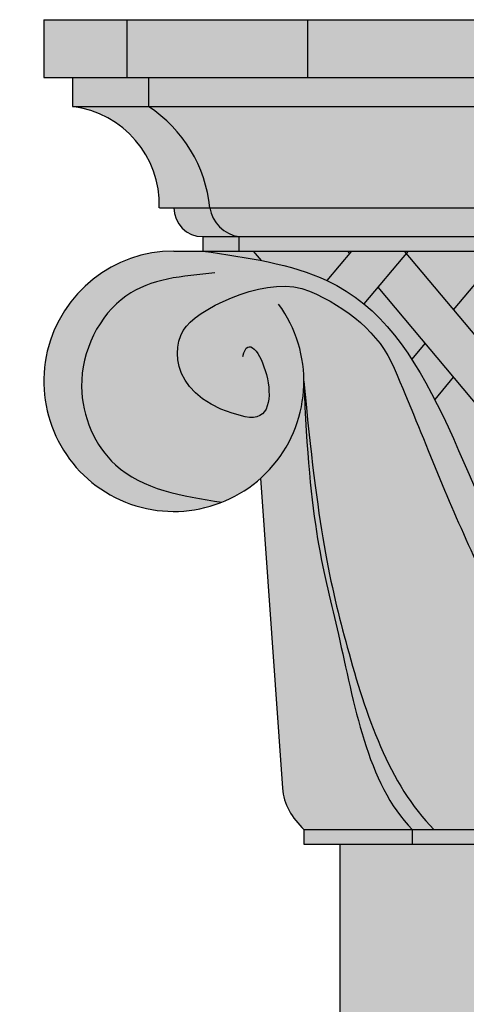
# Model space of a CAD drawing. Units: inches. Extents: x -15 to 22.4, y 0 to 96.
import ezdxf

# ---------------------------------------------------------------- set-up
doc = ezdxf.new("R2010")
doc.units = ezdxf.units.IN
doc.header["$MEASUREMENT"] = 0
doc.layers.add('_Main Draw', color=7, linetype='Continuous')
for name, color, linetype, lineweight in [('Dims-CallOuts', 7, 'Continuous', 9), ('Thick Drawing', 253, 'Continuous', 30), ('Thin Drawing', 252, 'Continuous', 5)]:
    doc.layers.add(name, color=color, linetype=linetype, lineweight=lineweight)
doc.styles.get("Standard").update_dxf_attribs({"font": 'ARIAL.TTF', "height": 1.5})
doc.dimstyles.new('Bruce1', dxfattribs={"dimtxt": 1, "dimasz": 1.5, "dimexe": 0.25, "dimexo": 0.5, "dimgap": 1, "dimtad": 0, "dimtih": 1, "dimtoh": 1, "dimdec": 4, "dimzin": 0, "dimdsep": 46, "dimlunit": 4, "dimtxsty": 'Standard', "dimblk": 'CLOSEDBLANK', "dimcen": 0.09, "dimadec": 0, "dimazin": 0, "dimtfac": 1, "dimtdec": 4, "dimtofl": 0, "dimtmove": 0, "dimatfit": 3, "dimldrblk": 'CLOSEDBLANK', "dimfxl": 0, "dimfrac": 1, "dimtolj": 1, "dimtzin": 0, "dimarcsym": 0})

# ---------------------------------------------------------------- blocks, each defined once
blk = doc.blocks.new('_ClosedBlank')
at = {"color": 0, "linetype": 'ByBlock', "lineweight": -2}
for p, q in [((-1, 0.1666666666666667), (0, 0)), ((-1, 0.1666666666666667), (-1, -0.1666666666666667)), ((0, 0), (-1, -0.1666666666666667))]:
    blk.add_line(p, q, dxfattribs=at)
blk = doc.blocks.new('*D10')
at = {"layer": 'Dims-CallOuts', "color": 0, "lineweight": -2}
for p, q in [((-6.000000000000002, 96), (-14.3573741960194, 96)), ((-14.1073741960194, 94.5), (-14.10737419601941, 49.76585948158254)), ((-14.10737419601942, 1.500000000000002), (-14.10737419601941, 46.23414051841746)), ((-5.963169642837499, 1.416374613080751e-16), (-14.35737419601942, 2.51950510653482e-15))]:
    blk.add_line(p, q, dxfattribs=at)
at = {"layer": 'Dims-CallOuts', "color": 0, "lineweight": -2, "xscale": 1.5, "yscale": 1.5, "zscale": 1.5}
for p, rotation in [((-14.1073741960194, 96), 90), ((-14.10737419601942, 2.448686375880783e-15), 270)]:
    blk.add_blockref('_ClosedBlank', p, dxfattribs=dict(at, rotation=rotation))
at = {"layer": 'Dims-CallOuts', "color": 0, "insert": (-14.10737419601942, 48), "char_height": 1.5, "attachment_point": 5}
blk.add_mtext("\\A1;8'", dxfattribs=at)

msp = doc.modelspace()

# ---------------------------------------------------------------- hatches: boundary and pattern name
at = {"layer": 'Thick Drawing'}
h = msp.add_hatch(color=256, dxfattribs=at)
h.paths.add_polyline_path([(-5.5, 96), (-5.5, 95.5), (-4.78125, 95.5), (-4.78125, 96)])
h.paths.add_polyline_path([(-4.59375, 95.25), (-4.59375, 95.5), (-5.250000000000014, 95.5), (-5.25, 95.25)])
h.paths.add_polyline_path([(-4.593749999999986, 95.25), (-5.250000000000043, 95.25, -0.3859868961520179), (-4.500385410329343, 94.375), (-4.0625, 94.375, 0.2242387338111026)])
h.paths.add_polyline_path([(-4.375, 94.375, 0.4142135623730951), (-4.125, 94.125), (-3.812499999999986, 94.125, -0.3304104136164621), (-4.062500000000014, 94.375)])
h.paths.add_polyline_path([(-4.125, 94.125), (-4.125, 94), (-3.8125, 94), (-3.8125, 94.125)])
h = msp.add_hatch(color=256, dxfattribs=at)
h.paths.add_polyline_path([(-3.217514421272206, 96), (-4.781250000000003, 96), (-4.781250000000004, 95.5), (-3.217514421272206, 95.5)])
h.paths.add_polyline_path([(3.217514421272202, 96), (-3.217514421272208, 96), (-3.217514421272206, 95.5), (3.217514421272201, 95.5)])
h.paths.add_polyline_path([(4.781249999999996, 96), (3.217514421272202, 96), (3.217514421272202, 95.5), (4.781249999999989, 95.5)])
h = msp.add_hatch(color=256, dxfattribs=at)
h.paths.add_polyline_path([(4.593749999999993, 95.5), (-4.593750000000004, 95.5), (-4.593750000000004, 95.25), (4.593749999999993, 95.25)])
h.paths.add_polyline_path([(4.593750000000007, 95.25), (-4.593750000000004, 95.25, -0.2242387338111043), (-4.062500000000004, 94.375), (4.0625, 94.375, -0.2242387338111055)])
for points in [[(4.062499999999993, 94.375), (-4.062500000000004, 94.375, 0.3304104136164412), (-3.812499999999998, 94.125), (3.812499999999959, 94.125, 0.3304104136164659)], [(-1.06064342258248, 93.97919821753632), (-1.07809819057559, 94), (-1.532716388088987, 94), (-1.958110933998422, 93.49303452164246), (-1.71334706724862, 93.20133630410614)], [(2.312499999999989, 89), (-2.312500000000007, 89), (-2.312500000000007, 88.875), (2.312499999999991, 88.875)], [(2.937499999971283, 88.875), (-2.93749999997122, 88.875), (-2.937499999971237, 9.138392857110006), (2.937499999971265, 9.138392857110006)]]:
    msp.add_hatch(color=256, dxfattribs=at).paths.add_polyline_path(points)
h = msp.add_hatch(color=256, dxfattribs=at)
h.paths.add_polyline_path([(3.812499999999993, 94.125), (-3.812500000000004, 94.125), (-3.812500000000004, 94), (3.812499999999996, 94)])
edge = h.paths.add_edge_path()
edge.add_line((-2.366050711914758, 93.97919821753634), (-2.383505479907855, 94))
edge.add_line((-2.383505479907855, 94), (-2.838123677421267, 94))
edge.add_line((-2.838123677421267, 94), (-3.050820950375986, 93.74651726082122))
edge.add_spline(control_points=[(-3.050820950375986, 93.74651726082122), (-2.933332863832879, 93.69143058225431), (-2.827606012606415, 93.62331761850294), (-2.73120624350611, 93.54402280090653)], knot_values=[1.103682078187704, 1.103682078187704, 1.103682078187704, 1.103682078187706, 1.528602052252388, 1.528602052252388, 1.528602052252388, 1.528602052252388], degree=3, periodic=0)
edge.add_line((-2.73120624350619, 93.54402280090659), (-2.366050711914758, 93.97919821753634))
h.paths.add_polyline_path([(-2.366050711914758, 93.97919821753634), (-2.610814578664563, 93.6875), (-1.550171156082087, 92.4234743906759), (-1.305407289332281, 92.71517260821224)])
h.paths.add_polyline_path([(-1.060643422582482, 93.97919821753634), (-1.078098190575576, 94), (-1.532716388088989, 94), (-1.958110933998423, 93.49303452164246), (-1.71334706724862, 93.20133630410612)])
edge = h.paths.add_edge_path(flags=16)
edge.add_line((-2.202874800748226, 93.20133630410612), (-2.317130641161119, 93.06517149581919))
edge.add_spline(control_points=[(-2.317130641158517, 93.0651714958149), (-2.246780384269849, 92.9566033468441), (-2.181457365279583, 92.8403133697438), (-2.118904387783676, 92.7180119103554)], knot_values=[2.233920788179808, 2.233920788179808, 2.233920788179808, 2.233920788179808, 2.648283780523052, 2.648283780523052, 2.648283780523052, 2.648283780523052], degree=3, periodic=0)
edge.add_line((-2.118904387783738, 92.71801191035551), (-1.958110933998425, 92.9096380865698))
edge.add_line((-1.958110933998425, 92.9096380865698), (-2.202874800748226, 93.20133630410612))
h.paths.add_polyline_path([(-1.06064342258248, 93.97919821753632), (-1.305407289332289, 93.6875), (-0.2447638667498104, 92.42347439067592), (-7.105427357601002e-15, 92.71517260821224)])
edge = h.paths.add_edge_path()
edge.add_line((-0.6527036446661452, 92.90963808656979), (-0.8974675114159485, 93.2013363041061))
edge.add_line((-0.8974675114159485, 93.20133630410612), (-1.82992858193623, 92.09007247335933))
edge.add_spline(control_points=[(-1.82992858193623, 92.09007247335933), (-1.775440916098656, 91.96438791535337), (-1.720239007041176, 91.83596062160582), (-1.662587156795613, 91.70610578285354)], knot_values=[3.313006341538928, 3.313006341538928, 3.313006341538928, 3.313006341538928, 3.692626467670011, 3.692626467670011, 3.692626467670011, 3.692626467670011], degree=3, periodic=0)
edge.add_line((-1.662587156805492, 91.70610578287607), (-0.6527036446661452, 92.90963808656979))
h.paths.add_polyline_path([(0.2447638667497998, 93.97919821753634), (0.2273090987567024, 94), (-0.2273090987567112, 94), (-0.6527036446661416, 93.49303452164244), (-0.4079397779163418, 93.20133630410612)])
h.paths.add_polyline_path([(0.2447638667497998, 93.97919821753632), (-7.105427357601002e-15, 93.6875), (1.060643422582467, 92.4234743906759), (1.305407289332274, 92.71517260821224)])
h.paths.add_polyline_path([(1.550171156082076, 93.97919821753632), (1.532716388088982, 94), (1.078098190575568, 94), (0.6527036446661345, 93.49303452164246), (0.8974675114159396, 93.20133630410612)])
h.paths.add_polyline_path([(0.652703644666131, 92.9096380865698), (0.4079397779163294, 93.20133630410612), (-0.6527036446661452, 91.93731069478204), (-0.4079397779163436, 91.6456124772457)])
h.paths.add_polyline_path([(-1.060643422582482, 92.42347439067592), (-1.305407289332289, 92.13177617313958), (-0.2447638667498104, 90.8677505638155), (-7.105427357601002e-15, 91.15944878135183)])
edge = h.paths.add_edge_path()
edge.add_line((-0.6527036446661469, 91.35391425970938), (-0.8974675114159467, 91.6456124772457))
edge.add_line((-0.8974675114159467, 91.6456124772457), (-1.305407289332281, 91.15944878135183))
edge.add_line((-1.305407289332281, 91.15944878135183), (-1.54169995422682, 91.44105141364355))
edge.add_spline(control_points=[(-1.541699954226827, 91.44105141364358), (-1.451630327723617, 91.24973546882528), (-1.331999099712931, 91.01425916873929), (-1.192770461264486, 90.78317687008881), (-1.166730949057596, 90.74132037300936)], knot_values=[3.949402058331455, 3.949402058331455, 3.949402058331455, 3.949402058331455, 4.503030674708908, 4.626770659854924, 4.626770659854924, 4.626770659854924, 4.626770659854924], degree=3, periodic=0)
edge.add_line((-1.166730949057596, 90.74132037300936), (-0.6527036446661469, 91.35391425970938))
edge = h.paths.add_edge_path()
edge.add_line((-1.060643422582483, 90.8677505638155), (-1.166730949057596, 90.74132037300936))
edge.add_spline(control_points=[(-1.166730949057596, 90.74132037300936), (-0.8761475755544197, 90.27423012847105), (-0.5101514753847045, 89.85160145990034), (-0.1360170808104506, 89.76582379920217)], knot_values=[4.626770659854924, 4.626770659854924, 4.626770659854924, 4.626770659854924, 6.007625340821164, 6.007625340821164, 6.007625340821164, 6.007625340821164], degree=3, periodic=0)
edge.add_line((-0.1360170808113228, 89.76582379920248), (-1.060643422582483, 90.8677505638155))
h.paths.add_polyline_path([(0.6527036446661292, 91.35391425970938), (0.4079397779163259, 91.6456124772457), (-0.6527036446661487, 90.38158686792163), (-0.4079397779163472, 90.08988865038529)])
h.paths.add_polyline_path([(0.2447638667497944, 92.42347439067592), (-7.105427357601002e-15, 92.13177617313958), (1.060643422582466, 90.8677505638155), (1.305407289332269, 91.15944878135183)])
h.paths.add_polyline_path([(1.958110933998412, 92.90963808656979), (1.713347067248607, 93.20133630410612), (0.6527036446661345, 91.93731069478204), (0.8974675114159325, 91.6456124772457)])
edge = h.paths.add_edge_path()
edge.add_line((1.550171156082076, 93.97919821753632), (1.305407289332271, 93.6875))
edge.add_line((1.305407289332271, 93.6875), (2.118904387783727, 92.71801191035551))
edge.add_spline(control_points=[(2.118904387783665, 92.71801191035539), (2.181457365279574, 92.84031336974378), (2.24678038426984, 92.9566033468441), (2.317130641158508, 93.06517149581488)], knot_values=[9.701055247783405, 9.701055247783405, 9.701055247783405, 9.701055247783405, 10.11541824012665, 10.11541824012665, 10.11541824012665, 10.11541824012665], degree=3, periodic=0)
edge.add_line((2.317130641161109, 93.06517149581919), (1.550171156082076, 93.97919821753634))
h.paths.add_polyline_path([(2.855578445414356, 93.97919821753632), (2.838123677421256, 94), (2.383505479907848, 94), (1.958110933998414, 93.49303452164244), (2.202874800748218, 93.20133630410612)])
edge = h.paths.add_edge_path()
edge.add_line((2.855578445414352, 93.97919821753632), (2.610814578664549, 93.6875))
edge.add_line((2.610814578664549, 93.6875), (2.731206243506177, 93.54402280090659))
edge.add_spline(control_points=[(2.731206243506101, 93.54402280090653), (2.827606012606406, 93.62331761850294), (2.933332863832868, 93.6914305822543), (3.050820950375973, 93.74651726082122)], knot_values=[10.82073697605407, 10.82073697605407, 10.82073697605407, 10.82073697605407, 11.24565695011875, 11.24565695011875, 11.24565695011875, 11.24565695011875], degree=3, periodic=0)
edge.add_line((3.050820950375972, 93.74651726082122), (2.855578445414352, 93.97919821753632))
edge = h.paths.add_edge_path(flags=17)
edge.add_line((1.550171156082076, 92.42347439067592), (1.305407289332267, 92.13177617313958))
edge.add_line((1.305407289332267, 92.13177617313958), (1.662587156805477, 91.70610578287607))
edge.add_spline(control_points=[(1.662587156795599, 91.70610578285354), (1.720239007041164, 91.8359606216058), (1.775440916098646, 91.96438791535337), (1.829928581936219, 92.09007247335933)], knot_values=[8.656712560636448, 8.656712560636448, 8.656712560636448, 8.656712560636448, 9.036332686767535, 9.036332686767535, 9.036332686767535, 9.036332686767535], degree=3, periodic=0)
edge.add_line((1.829928581936219, 92.09007247335933), (1.550171156082076, 92.42347439067592))
edge = h.paths.add_edge_path()
edge.add_line((0.2447638667497962, 90.8677505638155), (-7.105427357601002e-15, 90.57605234627918))
edge.add_line((-7.105427357601002e-15, 90.57605234627917), (0.5157306467279561, 89.96142849523018))
edge.add_spline(control_points=[(0.5157306467279543, 89.9614284952302), (0.6085625858495263, 90.03417567809102), (0.6993247936756504, 90.12259346643206), (0.7868696496095886, 90.22169404953475)], knot_values=[6.815750712107969, 6.815750712107969, 6.815750712107969, 6.815750712107969, 7.171216172080639, 7.171216172080639, 7.171216172080639, 7.171216172080639], degree=3, periodic=0)
edge.add_line((0.786869649605844, 90.22169404953071), (0.2447638667497962, 90.8677505638155))
edge = h.paths.add_edge_path()
edge.add_spline(control_points=[(0.7868696496095886, 90.22169404953475), (0.95313291405607, 90.40990369679986), (1.234623844689441, 90.82259044516144), (1.451630327723599, 91.24973546882526), (1.541699954226809, 91.44105141364355)], knot_values=[7.171216172080639, 7.171216172080639, 7.171216172080639, 7.171216172080639, 7.846308353597548, 8.399936969974991, 8.399936969974991, 8.399936969974991, 8.399936969974991], degree=3, periodic=0)
edge.add_line((1.541699954226814, 91.44105141364356), (0.6527036446661327, 90.38158686792163))
edge.add_line((0.6527036446661327, 90.38158686792163), (0.7868696496060945, 90.22169404953041))
edge = h.paths.add_edge_path()
edge.add_line((0.4079397779163259, 90.08988865038529), (0.136017080811289, 89.76582379920245))
edge.add_spline(control_points=[(0.1360170808104417, 89.76582379920217), (0.2644546040760165, 89.79527062486525), (0.3919330315826564, 89.86441524922964), (0.5157306467279543, 89.9614284952302)], knot_values=[6.341713687485302, 6.341713687485302, 6.341713687485302, 6.341713687485302, 6.815750712107969, 6.815750712107969, 6.815750712107969, 6.815750712107969], degree=3, periodic=0)
edge.add_line((0.5157306467279525, 89.9614284952302), (0.4079397779163259, 90.0898886503853))
h = msp.add_hatch(color=256, dxfattribs=at)
edge = h.paths.add_edge_path()
edge.add_line((-1.060643422582487, 90.8677505638155), (-0.6527036446661185, 91.3539142597094))
edge.add_line((-0.6527036446661185, 91.3539142597094), (-1.305407289332265, 92.13177617313957))
edge.add_line((-1.305407289332265, 92.13177617313957), (-0.6527036446661612, 92.90963808656977))
edge.add_line((-0.6527036446661612, 92.90963808656977), (-0.897467511415968, 93.2013363041061))
edge.add_line((-0.897467511415968, 93.2013363041061), (-1.550171156082087, 92.42347439067592))
edge.add_line((-1.550171156082087, 92.42347439067592), (-2.610814578664559, 93.6875))
edge.add_line((-2.610814578664559, 93.6875), (-2.366050711914767, 93.97919821753631))
edge.add_line((-2.366050711914767, 93.97919821753631), (-2.383505479907868, 94))
edge.add_line((-2.383505479907868, 94), (-2.838123677421265, 94))
edge.add_line((-2.838123677421265, 94), (-2.855578445414324, 93.97919821753635))
edge.add_line((-2.855578445414324, 93.97919821753635), (-2.873033213407467, 94))
edge.add_line((-2.873033213407467, 94), (-4.125, 94))
edge.add_line((-4.125, 94), (-4.375, 94))
edge.add_arc((-4.375, 92.875), 1.124999999999994, 90, 311.8103148957791)
edge.add_line((-3.625, 92.03647450843759), (-3.435005818769, 89.35900908975898))
edge.add_spline(control_points=[(-3.435005818769, 89.3590090897589), (-3.430706227645302, 89.21967893240294), (-3.349228994452858, 89.0995450491925), (-3.24999999999271, 89)], knot_values=[2.903382630505926, 2.903382630505926, 2.903382630505926, 2.903382630505926, 3.345687416054691, 3.345687416054691, 3.345687416054691, 3.345687416141898], degree=3, periodic=0)
edge.add_line((-3.249999999992724, 89), (2.312499999999986, 89.00000000000001))
edge.add_spline(control_points=[(2.3125, 89), (2.704073540459248, 89.39282074316654), (2.924779827350051, 90.76036905294205), (3.209038782052772, 91.63409462241725), (3.25, 92.875)], knot_values=[0, 8.720713040588635e-11, 8.720713040588635e-11, 8.720713040588635e-11, 1.745405682989518, 3.345687416141898, 3.345687416141898, 3.345687416141898, 3.345687416141898], degree=3, periodic=0)
edge.add_arc((4.375, 92.875), 1.124999999999994, 179.9999999999942, 450)
edge.add_line((4.375, 93.99999999999999), (4.125, 93.99999999999999))
edge.add_line((4.125, 93.99999999999999), (2.873033213407439, 93.99999999999999))
edge.add_line((2.873033213407439, 93.99999999999999), (2.202874800748219, 93.2013363041061))
edge.add_line((2.202874800748219, 93.2013363041061), (1.550171156082101, 93.97919821753634))
edge.add_line((1.550171156082101, 93.97919821753634), (1.305407289332265, 93.68749999999997))
edge.add_line((1.305407289332265, 93.68749999999997), (1.958110933998427, 92.90963808656981))
edge.add_line((1.958110933998427, 92.90963808656981), (0.8974675114159254, 91.64561247724569))
edge.add_line((0.8974675114159254, 91.64561247724569), (1.305407289332251, 91.15944878135184))
edge.add_line((1.305407289332251, 91.15944878135184), (0.6527036446661185, 90.38158686792163))
edge.add_line((0.6527036446661185, 90.38158686792163), (0.2447638667497927, 90.8677505638155))
edge.add_line((0.2447638667497927, 90.8677505638155), (-0.4079397779163401, 90.0898886503853))
edge.add_line((-0.4079397779163401, 90.0898886503853), (-1.060643422582487, 90.8677505638155))
h = msp.add_hatch(color=256, dxfattribs=at)
edge = h.paths.add_edge_path()
edge.add_spline(control_points=[(2.125000000058686, 89.00000000005888), (2.516573540517943, 89.39282074322543), (2.89708032168088, 90.5492980014645), (3.135811880857636, 91.61976106854678), (3.249999999999996, 92.875)], knot_values=[0, 8.720713040588635e-11, 8.720713040588635e-11, 8.720713040588635e-11, 1.745405682989518, 3.345687416141898, 3.345687416141898, 3.345687416141898, 3.345687416141898], degree=3, periodic=0)
edge.add_arc((4.375, 92.875), 1.124999999999998, 179.999999999997, 449.9999999999998)
edge.add_line((4.375000000000004, 93.99999999999999), (4.124999999999968, 93.99999999999999))
edge.add_spline(control_points=[(4.124999999999993, 94), (3.954686733315228, 93.97554956358734), (3.784373466630461, 93.95109912717469), (3.620955519706676, 93.91901170372569)], knot_values=[11.86047668539422, 11.86047668539422, 11.86047668539422, 11.86047668539422, 12.34933902830647, 12.34933902830647, 12.34933902830647, 12.34933902830647], degree=3, periodic=0)
edge.add_spline(control_points=[(3.620955519706676, 93.91901170372569), (3.415432266947203, 93.87865682371375), (3.22081529913647, 93.82622256817531), (3.050820950375973, 93.74651726082122)], knot_values=[11.24565695011876, 11.24565695011876, 11.24565695011876, 11.24565695011876, 11.86047668539422, 11.86047668539422, 11.86047668539422, 11.86047668539422], degree=3, periodic=0)
edge.add_spline(control_points=[(3.050820950375973, 93.74651726082122), (2.933332863832868, 93.6914305822543), (2.827606012606406, 93.62331761850294), (2.731206243506101, 93.54402280090653)], knot_values=[10.82073697605408, 10.82073697605408, 10.82073697605408, 10.82073697605408, 11.24565695011876, 11.24565695011876, 11.24565695011876, 11.24565695011876], degree=3, periodic=0)
edge.add_spline(control_points=[(2.731206243506101, 93.54402280090653), (2.571193611868381, 93.41240243960013), (2.436879159191655, 93.24997359206633), (2.317130641158508, 93.06517149581488)], knot_values=[10.11541824012665, 10.11541824012665, 10.11541824012665, 10.11541824012665, 10.82073697605407, 10.82073697605407, 10.82073697605407, 10.82073697605407], degree=3, periodic=0)
edge.add_spline(control_points=[(2.317130641158508, 93.06517149581488), (2.24678038426984, 92.9566033468441), (2.181457365279574, 92.84031336974378), (2.118904387783665, 92.71801191035539)], knot_values=[9.701055247783406, 9.701055247783406, 9.701055247783406, 9.701055247783406, 10.11541824012665, 10.11541824012665, 10.11541824012665, 10.11541824012665], degree=3, periodic=0)
edge.add_spline(control_points=[(2.118904387783665, 92.71801191035539), (2.018556682586567, 92.5218154816133), (1.92533759290847, 92.31014869041695), (1.829928581936219, 92.09007247335933)], knot_values=[9.036332686767533, 9.036332686767533, 9.036332686767533, 9.036332686767533, 9.701055247783403, 9.701055247783403, 9.701055247783403, 9.701055247783403], degree=3, periodic=0)
edge.add_spline(control_points=[(1.829928581936219, 92.09007247335933), (1.775440916098646, 91.96438791535337), (1.720239007041164, 91.8359606216058), (1.662587156795599, 91.70610578285354)], knot_values=[8.656712560636448, 8.656712560636448, 8.656712560636448, 8.656712560636448, 9.036332686767535, 9.036332686767535, 9.036332686767535, 9.036332686767535], degree=3, periodic=0)
edge.add_spline(control_points=[(1.662587156795599, 91.70610578285354), (1.6235913636842, 91.618271786114), (1.583474676236934, 91.52978466059005), (1.541699954226809, 91.44105141364355)], knot_values=[8.39993696997499, 8.39993696997499, 8.39993696997499, 8.39993696997499, 8.656712560636446, 8.656712560636446, 8.656712560636446, 8.656712560636446], degree=3, periodic=0)
edge.add_spline(control_points=[(1.541699954226809, 91.44105141364355), (1.451630327723599, 91.24973546882526), (1.234623844689441, 90.82259044516144), (0.95313291405607, 90.40990369679986), (0.7868696496095886, 90.22169404953475)], knot_values=[7.171216172080639, 7.171216172080639, 7.171216172080639, 7.171216172080639, 7.724844788458082, 8.399936969974991, 8.399936969974991, 8.399936969974991, 8.399936969974991], degree=3, periodic=0)
edge.add_spline(control_points=[(0.7868696496095886, 90.22169404953475), (0.6993247936756504, 90.12259346643206), (0.6085625858495263, 90.03417567809102), (0.5157306467279543, 89.9614284952302)], knot_values=[6.815750712107969, 6.815750712107969, 6.815750712107969, 6.815750712107969, 7.171216172080639, 7.171216172080639, 7.171216172080639, 7.171216172080639], degree=3, periodic=0)
edge.add_spline(control_points=[(0.5157306467279543, 89.9614284952302), (0.3919330315826564, 89.86441524922964), (0.2644546040760165, 89.79527062486525), (0.1360170808104417, 89.76582379920217)], knot_values=[6.341713687485301, 6.341713687485301, 6.341713687485301, 6.341713687485301, 6.815750712107968, 6.815750712107968, 6.815750712107968, 6.815750712107968], degree=3, periodic=0)
edge.add_spline(control_points=[(0.1360170808104417, 89.76582379920217), (0.09075745174287064, 89.75544714000755), (-5.329070518200751e-15, 89.74455285999245), (-0.0907574517428813, 89.75544714000755), (-0.1360170808104506, 89.76582379920217)], knot_values=[6.007625340821165, 6.007625340821165, 6.007625340821165, 6.007625340821165, 6.174669514153237, 6.341713687485303, 6.341713687485303, 6.341713687485303, 6.341713687485303], degree=3, periodic=0)
edge.add_spline(control_points=[(-0.1360170808104506, 89.76582379920217), (-0.5101514753847045, 89.85160145990034), (-0.8761475755544197, 90.27423012847105), (-1.166730949057596, 90.74132037300936)], knot_values=[4.626770659854923, 4.626770659854923, 4.626770659854923, 4.626770659854923, 6.007625340821163, 6.007625340821163, 6.007625340821163, 6.007625340821163], degree=3, periodic=0)
edge.add_spline(control_points=[(-1.166730949057596, 90.74132037300936), (-1.192770461264486, 90.78317687008881), (-1.331999099712931, 91.01425916873929), (-1.451630327723617, 91.24973546882528), (-1.541699954226827, 91.44105141364358)], knot_values=[3.949402058331455, 3.949402058331455, 3.949402058331455, 3.949402058331455, 4.073142043477471, 4.626770659854924, 4.626770659854924, 4.626770659854924, 4.626770659854924], degree=3, periodic=0)
edge.add_spline(control_points=[(-1.541699954226827, 91.44105141364358), (-1.583474676236952, 91.52978466059007), (-1.623591363684216, 91.618271786114), (-1.662587156795613, 91.70610578285354)], knot_values=[3.692626467670011, 3.692626467670011, 3.692626467670011, 3.692626467670011, 3.949402058331455, 3.949402058331455, 3.949402058331455, 3.949402058331455], degree=3, periodic=0)
edge.add_spline(control_points=[(-1.662587156795613, 91.70610578285354), (-1.720239007041176, 91.83596062160582), (-1.775440916098656, 91.96438791535337), (-1.82992858193623, 92.09007247335933)], knot_values=[3.313006341538928, 3.313006341538928, 3.313006341538928, 3.313006341538928, 3.692626467670011, 3.692626467670011, 3.692626467670011, 3.692626467670011], degree=3, periodic=0)
edge.add_spline(control_points=[(-1.82992858193623, 92.09007247335933), (-1.92533759290848, 92.31014869041695), (-2.018556682586576, 92.5218154816133), (-2.118904387783676, 92.7180119103554)], knot_values=[2.648283780523052, 2.648283780523052, 2.648283780523052, 2.648283780523052, 3.313006341538928, 3.313006341538928, 3.313006341538928, 3.313006341538928], degree=3, periodic=0)
edge.add_spline(control_points=[(-2.118904387783676, 92.7180119103554), (-2.181457365279583, 92.8403133697438), (-2.246780384269849, 92.9566033468441), (-2.317130641158517, 93.0651714958149)], knot_values=[2.233920788179808, 2.233920788179808, 2.233920788179808, 2.233920788179808, 2.648283780523052, 2.648283780523052, 2.648283780523052, 2.648283780523052], degree=3, periodic=0)
edge.add_spline(control_points=[(-2.317130641158517, 93.0651714958149), (-2.436879159191664, 93.24997359206634), (-2.57119361186839, 93.41240243960014), (-2.73120624350611, 93.54402280090653)], knot_values=[1.528602052252388, 1.528602052252388, 1.528602052252388, 1.528602052252388, 2.233920788179808, 2.233920788179808, 2.233920788179808, 2.233920788179808], degree=3, periodic=0)
edge.add_spline(control_points=[(-2.73120624350611, 93.54402280090653), (-2.827606012606415, 93.62331761850294), (-2.933332863832879, 93.69143058225431), (-3.050820950375986, 93.74651726082122)], knot_values=[1.103682078187704, 1.103682078187704, 1.103682078187704, 1.103682078187704, 1.528602052252386, 1.528602052252388, 1.528602052252388, 1.528602052252388], degree=3, periodic=0)
edge.add_spline(control_points=[(-3.050820950375988, 93.74651726082122), (-3.220815299136483, 93.82622256817531), (-3.415432266947214, 93.87865682371375), (-3.620955519706687, 93.9190117037257)], knot_values=[0.4888623429122438, 0.4888623429122456, 0.4888623429122456, 0.4888623429122456, 1.103682078187706, 1.103682078187706, 1.103682078187706, 1.103682078187706], degree=3, periodic=0)
edge.add_spline(control_points=[(-3.620955519706687, 93.9190117037257), (-3.78437346663047, 93.95109912717469), (-3.954686733315235, 93.97554956358735), (-4.125000000000002, 94)], knot_values=[0, 0, 0, 0, 0.4888623429122439, 0.4888623429122439, 0.4888623429122439, 0.4888623429122439], degree=3, periodic=0)
edge.add_line((-4.125, 94), (-4.375000000000005, 94))
edge.add_arc((-4.375000000000007, 92.875), 1.124999999999999, 89.99999999999991, 360.3173436945738)
edge.add_spline(control_points=[(-3.249403731111695, 92.87499997300839), (-3.135811880857647, 91.6197610685468), (-2.897080321680892, 90.5492980014645), (-2.516573540517959, 89.39282074322543), (-2.125000000058701, 89.00000000005888)], knot_values=[0, 0, 0, 0, 1.60028173315238, 3.345687416054691, 3.345687416054691, 3.345687416054691, 3.345687416141898], degree=3, periodic=0)
edge.add_line((-2.125000000006956, 89), (2.125000000006944, 89))
h = msp.add_hatch(color=256, dxfattribs=at)
edge = h.paths.add_edge_path()
edge.add_spline(control_points=[(-2.125000000058701, 89.00000000005888), (-2.516573540517959, 89.39282074322543), (-2.897080321680892, 90.5492980014645), (-3.135811880857647, 91.6197610685468), (-3.249403731111695, 92.87499997300839)], knot_values=[0, 8.720713040588635e-11, 8.720713040588635e-11, 8.720713040588635e-11, 1.745405682989518, 3.345687416141898, 3.345687416141898, 3.345687416141898, 3.345687416141898], degree=3, periodic=0)
edge.add_spline(control_points=[(-3.249403731111695, 92.87499997300839), (-3.209038782052778, 91.63409462241725), (-2.924779827350065, 90.76036905294205), (-2.704073540459266, 89.39282074316655), (-2.312500000000009, 89)], knot_values=[0, 0, 0, 0, 1.60028173315238, 3.345687416054691, 3.345687416054691, 3.345687416054691, 3.345687416141898], degree=3, periodic=0)
edge.add_line((-2.312500000000009, 89), (-2.125000000006958, 89))
edge = h.paths.add_edge_path()
edge.add_spline(control_points=[(2.312499999999993, 89), (2.70407354045925, 89.39282074316654), (2.924779827350052, 90.76036905294205), (3.209038782052767, 91.63409462241725), (3.249999999999996, 92.875)], knot_values=[0, 8.720713040588635e-11, 8.720713040588635e-11, 8.720713040588635e-11, 1.745405682989518, 3.345687416141898, 3.345687416141898, 3.345687416141898, 3.345687416141898], degree=3, periodic=0)
edge.add_spline(control_points=[(3.249999999999996, 92.875), (3.135811880857636, 91.61976106854678), (2.89708032168088, 90.5492980014645), (2.516573540517943, 89.39282074322543), (2.125000000058686, 89.00000000005888)], knot_values=[0, 0, 0, 0, 1.60028173315238, 3.345687416054691, 3.345687416054691, 3.345687416054691, 3.345687416141898], degree=3, periodic=0)
edge.add_line((2.125000000006944, 89), (2.312499999999996, 89))
h = msp.add_hatch(color=256, dxfattribs=at)
h.paths.add_polyline_path([(-2.312500000000014, 88.875), (-2.312500000000014, 89), (-3.250000000000014, 89), (-3.250000000000014, 88.875)])
h.paths.add_polyline_path([(2.312499999999986, 89), (2.312499999999986, 88.875), (3.249999999999986, 88.875), (3.249999999999986, 89)])
at = {"layer": 'Thin Drawing', "lineweight": 30}
h = msp.add_hatch(color=256, dxfattribs=at)
edge = h.paths.add_edge_path()
edge.add_line((-2.855578445414364, 93.97919821753634), (-2.873033213407465, 94))
edge.add_line((-2.873033213407465, 94), (-3.688912769240131, 94))
edge.add_line((-3.688912769240131, 94), (-3.620955519706683, 93.91901170372569))
edge.add_spline(control_points=[(-3.620955519706687, 93.9190117037257), (-3.415432266947214, 93.87865682371375), (-3.220815299136483, 93.82622256817531), (-3.050820950375988, 93.74651726082122)], knot_values=[0.4888623429122439, 0.4888623429122439, 0.4888623429122439, 0.4888623429122439, 1.103682078187704, 1.103682078187704, 1.103682078187704, 1.103682078187706], degree=3, periodic=0)
edge.add_line((-3.050820950375986, 93.74651726082122), (-2.855578445414364, 93.97919821753632))
edge = h.paths.add_edge_path()
edge.add_line((3.620955519706682, 93.91901170372569), (3.688912769240126, 93.99999999999999))
edge.add_line((3.688912769240126, 94), (2.873033213407448, 94))
edge.add_line((2.873033213407448, 94), (2.855578445414354, 93.97919821753634))
edge.add_line((2.855578445414354, 93.97919821753632), (3.050820950375973, 93.74651726082122))
edge.add_spline(control_points=[(3.050820950375973, 93.74651726082122), (3.22081529913647, 93.82622256817531), (3.415432266947203, 93.87865682371375), (3.620955519706676, 93.91901170372569)], knot_values=[11.24565695011875, 11.24565695011875, 11.24565695011875, 11.24565695011875, 11.86047668539422, 11.86047668539422, 11.86047668539422, 11.86047668539422], degree=3, periodic=0)
h.paths.add_polyline_path([(-1.550171156082087, 93.97919821753632), (-1.567625924075189, 94), (-2.34859594392166, 94), (-2.366050711914758, 93.97919821753634), (-1.958110933998425, 93.49303452164246)])
h.paths.add_polyline_path([(-0.2447638667498069, 93.97919821753632), (-0.2622186347429061, 94), (-1.043188654589382, 94), (-1.06064342258248, 93.97919821753634), (-0.6527036446661434, 93.49303452164244)])
h.paths.add_polyline_path([(1.060643422582469, 93.97919821753632), (1.043188654589372, 94), (0.2622186347428936, 94), (0.2447638667497998, 93.97919821753634), (0.6527036446661345, 93.49303452164246)])
h.paths.add_polyline_path([(2.366050711914749, 93.97919821753632), (2.34859594392165, 94), (1.567625924075173, 94), (1.550171156082078, 93.97919821753632), (1.958110933998414, 93.49303452164244)])
edge = h.paths.add_edge_path()
edge.add_line((2.731206243506177, 93.54402280090659), (2.610814578664549, 93.6875))
edge.add_line((2.610814578664549, 93.6875), (2.202874800748218, 93.20133630410612))
edge.add_line((2.202874800748218, 93.20133630410612), (2.317130641161343, 93.0651714958189))
edge.add_spline(control_points=[(2.317130641158508, 93.06517149581488), (2.436879159191655, 93.24997359206633), (2.571193611868381, 93.41240243960013), (2.731206243506101, 93.54402280090653)], knot_values=[10.11541824012665, 10.11541824012665, 10.11541824012665, 10.11541824012665, 10.82073697605407, 10.82073697605407, 10.82073697605407, 10.82073697605407], degree=3, periodic=0)
h.paths.add_polyline_path([(1.305407289332273, 93.6875), (0.8974675114159378, 93.20133630410612), (1.305407289332276, 92.71517260821224), (1.713347067248609, 93.20133630410612)])
h.paths.add_polyline_path([(-3.552713678800501e-15, 93.6875), (-0.4079397779163418, 93.20133630410612), (-5.329070518200751e-15, 92.71517260821224), (0.4079397779163294, 93.20133630410612)])
h.paths.add_polyline_path([(-1.305407289332287, 93.6875), (-1.713347067248618, 93.20133630410612), (-1.305407289332281, 92.71517260821224), (-0.8974675114159467, 93.20133630410612)])
edge = h.paths.add_edge_path()
edge.add_line((-2.610814578664563, 93.6875), (-2.731206243506181, 93.5440228009066))
edge.add_spline(control_points=[(-2.73120624350611, 93.54402280090653), (-2.57119361186839, 93.41240243960014), (-2.436879159191664, 93.24997359206634), (-2.317130641158517, 93.0651714958149)], knot_values=[1.528602052252388, 1.528602052252388, 1.528602052252388, 1.528602052252388, 2.233920788179808, 2.233920788179808, 2.233920788179808, 2.233920788179808], degree=3, periodic=0)
edge.add_line((-2.317130641161354, 93.0651714958189), (-2.202874800748223, 93.20133630410612))
edge.add_line((-2.202874800748223, 93.20133630410612), (-2.610814578664563, 93.6875))
edge = h.paths.add_edge_path()
edge.add_line((-1.958110933998423, 92.9096380865698), (-2.118904387783733, 92.71801191035553))
edge.add_spline(control_points=[(-2.118904387783676, 92.7180119103554), (-2.018556682586576, 92.5218154816133), (-1.92533759290848, 92.31014869041695), (-1.82992858193623, 92.09007247335933)], knot_values=[2.648283780523052, 2.648283780523052, 2.648283780523052, 2.648283780523052, 3.313006341538928, 3.313006341538928, 3.313006341538928, 3.313006341538928], degree=3, periodic=0)
edge.add_line((-1.829928581936233, 92.09007247335933), (-1.550171156082087, 92.42347439067592))
edge.add_line((-1.550171156082087, 92.42347439067592), (-1.958110933998423, 92.9096380865698))
h.paths.add_polyline_path([(-0.6527036446661487, 92.9096380865698), (-1.06064342258248, 92.42347439067592), (-0.6527036446661452, 91.93731069478204), (-0.2447638667498087, 92.42347439067592)])
h.paths.add_polyline_path([(0.6527036446661292, 92.90963808656979), (0.2447638667497927, 92.42347439067592), (0.6527036446661292, 91.93731069478203), (1.060643422582466, 92.4234743906759)])
edge = h.paths.add_edge_path()
edge.add_line((2.118904387783724, 92.71801191035551), (1.958110933998412, 92.9096380865698))
edge.add_line((1.958110933998412, 92.90963808656979), (1.550171156082079, 92.4234743906759))
edge.add_line((1.550171156082079, 92.42347439067592), (1.829928581936223, 92.09007247335933))
edge.add_spline(control_points=[(1.829928581936219, 92.09007247335933), (1.92533759290847, 92.31014869041695), (2.018556682586567, 92.5218154816133), (2.118904387783665, 92.71801191035539)], knot_values=[9.036332686767535, 9.036332686767535, 9.036332686767535, 9.036332686767535, 9.701055247783405, 9.701055247783405, 9.701055247783405, 9.701055247783405], degree=3, periodic=0)
edge = h.paths.add_edge_path()
edge.add_line((1.662587156805637, 91.70610578287588), (1.305407289332271, 92.13177617313958))
edge.add_line((1.305407289332271, 92.13177617313958), (0.8974675114159361, 91.6456124772457))
edge.add_line((0.8974675114159361, 91.6456124772457), (1.305407289332271, 91.15944878135183))
edge.add_line((1.305407289332271, 91.15944878135183), (1.541699954226802, 91.44105141364355))
edge.add_spline(control_points=[(1.541699954226809, 91.44105141364355), (1.583474676236934, 91.52978466059005), (1.6235913636842, 91.618271786114), (1.662587156795599, 91.70610578285354)], knot_values=[8.399936969974991, 8.399936969974991, 8.399936969974991, 8.399936969974991, 8.656712560636448, 8.656712560636448, 8.656712560636448, 8.656712560636448], degree=3, periodic=0)
h.paths.add_polyline_path([(-8.881784197001252e-15, 92.13177617313958), (-0.4079397779163418, 91.6456124772457), (-8.881784197001252e-15, 91.15944878135183), (0.4079397779163276, 91.6456124772457)])
edge = h.paths.add_edge_path()
edge.add_line((-1.305407289332289, 92.13177617313958), (-1.662587156805651, 91.70610578287588))
edge.add_spline(control_points=[(-1.662587156795613, 91.70610578285354), (-1.623591363684216, 91.618271786114), (-1.583474676236952, 91.52978466059007), (-1.541699954226827, 91.44105141364358)], knot_values=[3.692626467670011, 3.692626467670011, 3.692626467670011, 3.692626467670011, 3.949402058331455, 3.949402058331455, 3.949402058331455, 3.949402058331455], degree=3, periodic=0)
edge.add_line((-1.541699954226816, 91.44105141364355), (-1.305407289332283, 91.15944878135183))
edge.add_line((-1.305407289332283, 91.15944878135183), (-0.8974675114159485, 91.6456124772457))
edge.add_line((-0.8974675114159485, 91.6456124772457), (-1.305407289332289, 92.13177617313958))
h.paths.add_polyline_path([(-0.6527036446661469, 91.35391425970938), (-1.060643422582482, 90.8677505638155), (-0.6527036446661469, 90.38158686792163), (-0.2447638667498104, 90.8677505638155)])
h.paths.add_polyline_path([(1.060643422582464, 90.8677505638155), (0.6527036446661292, 91.35391425970938), (0.2447638667497944, 90.8677505638155), (0.6527036446661327, 90.38158686792163)])
edge = h.paths.add_edge_path()
edge.add_line((-7.105427357601002e-15, 90.57605234627917), (-0.4079397779163472, 90.08988865038529))
edge.add_line((-0.4079397779163472, 90.0898886503853), (-0.1360170808111505, 89.76582379920228))
edge.add_spline(control_points=[(-0.1360170808104506, 89.76582379920217), (-0.0907574517428813, 89.75544714000755), (-5.329070518200751e-15, 89.74455285999245), (0.09075745174287064, 89.75544714000755), (0.1360170808104417, 89.76582379920217)], knot_values=[6.007625340821164, 6.007625340821164, 6.007625340821164, 6.007625340821164, 6.17466951415323, 6.341713687485302, 6.341713687485302, 6.341713687485302, 6.341713687485302], degree=3, periodic=0)
edge.add_line((0.1360170808111416, 89.76582379920228), (0.4079397779163312, 90.08988865038529))
edge.add_line((0.4079397779163312, 90.08988865038529), (-7.105427357601002e-15, 90.57605234627917))

# ---------------------------------------------------------------- linework, layer by layer
at = {"layer": '_Main Draw'}
for p, q in [((-5.500000000000002, 96), (5.5, 96)), ((-5.500000000000002, 96), (-5.500000000000002, 95.5)), ((-4.781250000000002, 96), (-4.781250000000003, 95.5)), ((-3.217514421272206, 96), (-3.217514421272206, 95.5)), ((-2.25, 96), (2.25, 96)), ((-5.500000000000002, 95.5), (5.5, 95.5)), ((-5.250000000000002, 95.5), (-5.250000000000002, 95.25)), ((-4.593750000000003, 95.5), (-4.593750000000004, 95.25)), ((-5.250000000000002, 95.25), (5.249999999999993, 95.25)), ((-4.500000000000002, 94.375), (4.5, 94.375)), ((-4.125000000000002, 94.125), (4.124999999999993, 94.125)), ((-4.125000000000002, 94.125), (-4.125000000000002, 94)), ((-3.812500000000004, 94.125), (-3.812500000000004, 94)), ((-4.375000000000005, 94), (-4.125, 94)), ((-4.125000000000002, 94), (4.124999999999993, 94)), ((-3.688912769240131, 94), (-3.620955519706683, 93.91901170372569)), ((-2.838123677421269, 94), (-3.050820950375986, 93.74651726082122)), ((-2.873033213407464, 94), (-2.855578445414364, 93.97919821753634)), ((-2.348595943921662, 94), (-2.7312062434842, 93.5440228009328)), ((-2.383505479907853, 94), (-1.305407289332281, 92.71517260821224)), ((-1.532716388088991, 94), (-1.958110933998425, 93.49303452164246)), ((-2.610814578664563, 93.6875), (-1.550171156082087, 92.4234743906759)), ((-2.202874800748225, 93.20133630410612), (-2.317130641137027, 93.06517149584789)), ((-1.958110933998423, 92.9096380865698), (-2.118904387783481, 92.71801191035583)), ((-3.625000000000004, 92.03647450843758), (-3.435005818769001, 89.3590090897589)), ((-3.250000000000009, 89), (3.249999999999991, 89)), ((-3.250000000000009, 89), (-3.250000000000009, 88.875)), ((-2.312500000000009, 89), (-2.312500000000009, 88.875)), ((-3.250000000000009, 88.875), (3.249999999999991, 88.875)), ((-2.937499999971237, 9.138392857110006), (-2.937499999971221, 88.875)), ((-2.937499999971264, 88.875), (2.937499999971246, 88.875))]:
    msp.add_line(p, q, dxfattribs=at)
for centre, radius, start, end in [((-5.357487155392457, 94.39931719267663), 0.8574466323042683, 358.3748733845731, 82.79861278197845), ((-5.254595588235295, 94.25), 1.198631257514189, 5.986009458824684, 56.54145392993043), ((-4.125000000000002, 94.375), 0.25, 180, 270), ((-3.768991963883755, 94.41850803611625), 0.2967152110551634, 188.4318139557558, 261.5681860442447), ((-4.375000000000005, 92.875), 1.124999999999999, 90, 36.38431709277801)]:
    msp.add_arc(centre, radius, start, end, dxfattribs=at)
for points in [[(-4.125000000000002, 94), (-3.050820950375984, 93.74651726082122), (-1.24298434689617, 90.8677505638155), (-7.105427357601002e-15, 89.75), (1.242984346896156, 90.86775056381549), (3.050820950375973, 93.74651726082122), (4.124999999999993, 94)], [(-4.020467092320844, 93.81109709673268), (-4.788708910818608, 93.61152194909141), (-5.172829877718728, 92.82857323380591), (-4.880897965935135, 92.15308809406474), (-3.95867737221295, 91.82986820467825)]]:
    msp.add_spline(points, degree=3, dxfattribs=at)
for points, knots in [([(-3.778012028039852, 93.08850557009187), (-3.695128468676268, 93.46288066384244), (-3.324848760800126, 92.47150604117664), (-4.392602148700473, 92.70933829226895), (-4.419952863306223, 93.16631583571845), (-4.113216347514376, 93.53476228431599), (-3.532093820125683, 93.79837953767482), (-2.872617701833962, 93.51132097686727), (-2.597845307906095, 93.29189182336543), (-2.198823032898968, 92.35031552721563), (-2.018657467315798, 91.87221374058436), (-1.661777339232787, 91.1068170997972), (-1.522184621278013, 90.83471484337392), (-1.187068964995818, 90.30617314035413), (-0.9959411958222226, 90.05399089611367), (-0.6393862371514167, 89.73014540451146), (-0.536996982538982, 89.6187239520594), (-0.4079397779163454, 89.54494432519265), (-0.1787729842018138, 89.44090909750247), (-5.643269244792748e-05, 89.4410715640105)], [0, 0, 0, 0, 0.4618728590217412, 0.4618728590217412, 1.139935532515028, 1.139935532515028, 1.817998206008314, 1.817998206008314, 2.4960608795016, 2.4960608795016, 3.91493342749487, 3.91493342749487, 4.663336147505169, 4.663336147505169, 5.411738867515469, 5.411738867515469, 5.890573057314569, 5.890573057314569, 6.174494597257307, 6.174494597257307, 6.174494597257307, 6.174494597257307]), ([(-3.249403731111695, 92.87499997300839), (-3.135811880857647, 91.6197610685468), (-2.897080321680892, 90.5492980014645), (-2.516573540517959, 89.39282074322543), (-2.125000000058701, 89.00000000005888)], [0, 0, 0, 0, 1.60028173315238, 3.345687416054691, 3.345687416054691, 3.345687416054691, 3.345687416141898]), ([(-3.249403731111695, 92.87499997300839), (-3.209038782052778, 91.63409462241725), (-2.924779827350065, 90.76036905294205), (-2.704073540459266, 89.39282074316655), (-2.312500000000009, 89)], [0, 0, 0, 0, 1.60028173315238, 3.345687416054691, 3.345687416054691, 3.345687416054691, 3.345687416141898])]:
    msp.add_open_spline(points, degree=3, knots=knots, dxfattribs=at)
msp.add_open_spline([(-3.435005818769003, 89.3590090897589), (-3.430706227645299, 89.21967893240294), (-3.349228994452851, 89.0995450491925), (-3.249999999992715, 89)], degree=3, dxfattribs=at)

# ---------------------------------------------------------------- dimensions: what is measured, and where the dimension line sits
at = {"layer": 'Dims-CallOuts'}
dim = msp.add_linear_dim(base=(-14.1073741960194, 96), p1=(-5.463169642837499, 0), p2=(-5.500000000000002, 96), angle=90, dimstyle='Bruce1', dxfattribs=at)
dim.commit()
dim.dimension.update_dxf_attribs({"geometry": '*D10', "text_midpoint": (-14.10737419601942, 48)})

doc.saveas('drawing.dxf')
